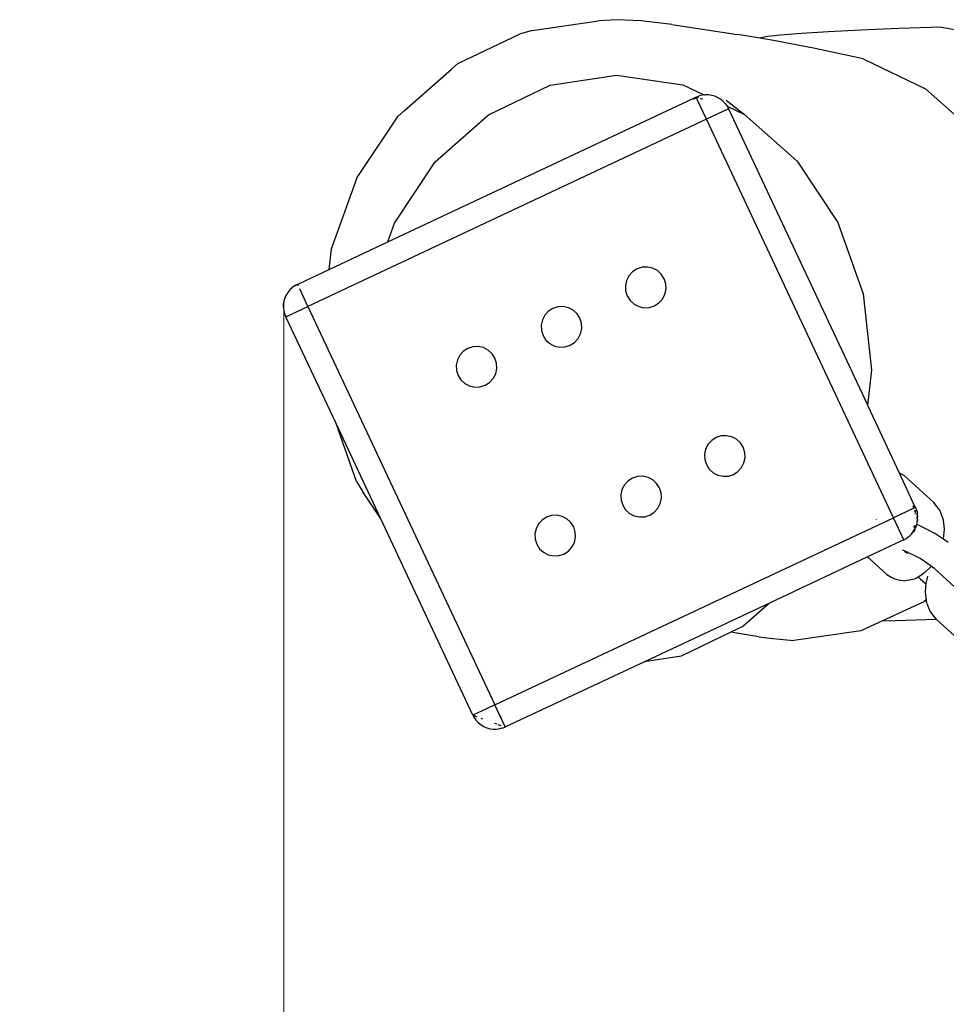
# Model space of a CAD drawing. Units: millimetres. Extents: x -2488 to 2875, y -2891 to 2183.
# Drawn here: x -985 to -809, y 412 to 598 of the extents above; entities that cross this region are included whole.
import ezdxf

# ---------------------------------------------------------------- set-up
doc = ezdxf.new("R2010")
doc.units = ezdxf.units.MM
doc.layers.add('Размеры', color=10, linetype='Continuous', lineweight=5)
doc.dimstyles.new('размеры Маф', dxfattribs={"dimtxt": 150, "dimasz": 50, "dimexe": 50, "dimexo": 0.0625, "dimgap": 0.09, "dimtad": 1, "dimdec": 0, "dimzin": 0, "dimdsep": 46, "dimtxsty": 'Standard', "dimblk": 'ARCHTICK', "dimcen": 0.09, "dimdle": 50, "dimclrd": 256, "dimclre": 256, "dimclrt": 256, "dimadec": 0, "dimazin": 0, "dimtfac": 1, "dimtdec": 0, "dimtix": 1, "dimtofl": 0, "dimtmove": 0, "dimatfit": 3, "dimfxl": 1, "dimtolj": 1, "dimtzin": 0, "dimlwd": -1, "dimlwe": -1, "dimarcsym": 1})

# ---------------------------------------------------------------- blocks, each defined once
blk = doc.blocks.new('_ArchTick')
at = {"color": 0, "linetype": 'ByBlock', "const_width": 0.15}
blk.add_lwpolyline([(-0.5, -0.5), (0.5, 0.5)], dxfattribs=at)
blk = doc.blocks.new('*D14')
at = {"layer": 'Defpoints', "color": 0, "transparency": 16777216}
for p in [(-934.66, 545.01), (516.86, -8.78), (516.86, -1422.05)]:
    blk.add_point(p, dxfattribs=at)
at = {"layer": 'Размеры', "transparency": 16777216}
for p, q in [((-934.66, 544.95), (-934.66, -1472.05)), ((516.86, -8.84), (516.86, -1472.05)), ((-984.66, -1422.05), (566.86, -1422.05))]:
    blk.add_line(p, q, dxfattribs=at)
at = {"layer": 'Размеры', "transparency": 16777216, "xscale": 50, "yscale": 50, "zscale": 50, "rotation": 180}
blk.add_blockref('_ArchTick', (-934.66, -1422.05), dxfattribs=at)
at = {"layer": 'Размеры', "transparency": 16777216, "xscale": 50, "yscale": 50, "zscale": 50}
blk.add_blockref('_ArchTick', (516.86, -1422.05), dxfattribs=at)
at = {"layer": 'Размеры', "transparency": 16777216, "insert": (-208.9, -1346.96), "char_height": 150, "attachment_point": 5}
blk.add_mtext('\\A1;1452', dxfattribs=at)

msp = doc.modelspace()

# ---------------------------------------------------------------- linework, layer by layer
for p, q in [((-887.71, 596.18), (-875.15, 598.04)), ((-871.67, 598.25), (-875.15, 598.04)), ((-867.04, 598.02), (-871.67, 598.25)), ((-861.29, 597.36), (-867.04, 598.02)), ((-887.71, 596.18), (-890.06, 595.53)), ((-861.29, 597.36), (-848.84, 595.42)), ((-831.63, 595.97), (-836.73, 595.65)), ((-825.49, 596.27), (-831.63, 595.97)), ((-818.35, 596.56), (-825.49, 596.27)), ((-810.27, 596.83), (-818.35, 596.56)), ((-810.27, 596.83), (-798.05, 594.81)), ((-901.78, 589.97), (-890.06, 595.53)), ((-844.95, 594.79), (-848.84, 595.42)), ((-844.95, 594.79), (-843.69, 594.98)), ((-842.04, 594.32), (-844.95, 594.79)), ((-840.76, 595.32), (-843.69, 594.98)), ((-834.16, 592.81), (-842.04, 594.32)), ((-836.73, 595.65), (-840.76, 595.32)), ((-825.08, 590.83), (-834.16, 592.81)), ((-825.08, 590.83), (-813.25, 585.15)), ((-911.85, 581.09), (-902.97, 588.87)), ((-901.78, 589.97), (-902.97, 588.87)), ((-884.27, 585.85), (-871.73, 587.78)), ((-871.73, 587.78), (-859.2, 585.9)), ((-895.96, 580.25), (-884.27, 585.85)), ((-859.2, 585.9), (-855.23, 584.01)), ((-813.25, 585.15), (-803.12, 576.17)), ((-915.02, 556.23), (-856.97, 583.48)), ((-856.99, 583.42), (-857.18, 583.2)), ((-857.18, 583.2), (-856.92, 583.33)), ((-856.83, 583.5), (-856.97, 583.48)), ((-856.87, 583.41), (-856.83, 583.37)), ((-856.83, 583.5), (-856.71, 583.6)), ((-856.62, 583.47), (-856.83, 583.37)), ((-856.71, 583.6), (-856.68, 583.61)), ((-856.71, 583.6), (-856.67, 583.58)), ((-856.68, 583.61), (-856.19, 583.8)), ((-856.68, 583.61), (-856.67, 583.58)), ((-856.68, 583.57), (-856.68, 583.61)), ((-856.2, 583.45), (-856.67, 583.58)), ((-856.67, 583.58), (-856.53, 583.29)), ((-856.43, 583.04), (-856.53, 583.29)), ((-854.73, 579.42), (-856.43, 583.04)), ((-856.12, 583.83), (-856.19, 583.8)), ((-855.53, 583.98), (-856.12, 583.83)), ((-855.4, 583.16), (-855.84, 583.32)), ((-855.23, 584.01), (-855.53, 583.98)), ((-855.23, 584.01), (-855.21, 584)), ((-854.93, 584.05), (-855.21, 584)), ((-855.12, 583.96), (-855.08, 583.94)), ((-854.33, 584.03), (-854.93, 584.05)), ((-853.73, 583.94), (-854.33, 584.03)), ((-853.15, 583.77), (-853.73, 583.94)), ((-852.6, 583.53), (-853.15, 583.77)), ((-852.08, 583.22), (-852.6, 583.53)), ((-851.61, 582.84), (-852.08, 583.22)), ((-850.97, 583.06), (-847.53, 580.34)), ((-911.85, 581.09), (-913.04, 580)), ((-850.54, 581.38), (-854.73, 579.42)), ((-851.19, 582.4), (-851.61, 582.84)), ((-851.19, 582.4), (-850.83, 581.91)), ((-850.83, 581.91), (-850.54, 581.38)), ((-850.83, 581.91), (-847.53, 580.34)), ((-850.54, 581.38), (-824.34, 525.56)), ((-854.73, 579.42), (-930.11, 544.03)), ((-920.79, 568.42), (-913.04, 580)), ((-906.02, 571.34), (-895.96, 580.25)), ((-819.35, 504.04), (-854.73, 579.42)), ((-847.53, 580.34), (-837.53, 571.47)), ((-913.75, 559.74), (-906.02, 571.34)), ((-837.53, 571.47), (-829.86, 559.9)), ((-925.67, 554.93), (-920.79, 568.42)), ((-915.02, 556.23), (-913.75, 559.74)), ((-829.86, 559.9), (-825.07, 546.43)), ((-926.12, 551.02), (-915.02, 556.23)), ((-926.12, 551.02), (-925.67, 554.93)), ((-866.89, 551.42), (-867.85, 551.11)), ((-865.89, 551.47), (-866.89, 551.42)), ((-864.9, 551.25), (-865.89, 551.47)), ((-931.74, 548.33), (-926.12, 551.02)), ((-869.38, 549.83), (-869.84, 548.93)), ((-868.7, 550.57), (-869.38, 549.83)), ((-867.85, 551.11), (-868.7, 550.57)), ((-864.01, 550.79), (-864.9, 551.25)), ((-863.27, 550.11), (-864.01, 550.79)), ((-862.72, 549.26), (-863.27, 550.11)), ((-933.13, 547.55), (-933.56, 547.13)), ((-933.05, 547.59), (-933.13, 547.55)), ((-933.05, 547.59), (-933.1, 547.55)), ((-932.64, 547.91), (-933.05, 547.59)), ((-932.53, 547.97), (-932.64, 547.91)), ((-932.53, 547.97), (-932.21, 548.15)), ((-932.13, 548.19), (-932.21, 548.15)), ((-932.13, 548.19), (-932.09, 548.21)), ((-932.09, 548.21), (-932.06, 548.23)), ((-932.09, 548.21), (-932.08, 548.18)), ((-932.08, 548.18), (-932.03, 548.07)), ((-932.06, 548.23), (-932.02, 548.25)), ((-932.05, 548.19), (-932.06, 548.23)), ((-932.03, 548.07), (-931.94, 547.89)), ((-932.02, 548.25), (-931.92, 548.25)), ((-931.78, 548.31), (-931.92, 548.25)), ((-931.78, 548.31), (-931.74, 548.33)), ((-869.84, 548.93), (-870.05, 547.95)), ((-870.05, 547.95), (-870.01, 546.95)), ((-862.42, 548.3), (-862.72, 549.26)), ((-862.37, 547.3), (-862.42, 548.3)), ((-934.25, 546.14), (-934.49, 545.59)), ((-934.47, 545.6), (-934.25, 546.14)), ((-933.94, 546.66), (-934.25, 546.14)), ((-933.56, 547.13), (-933.94, 546.66)), ((-930.11, 544.03), (-931.67, 547.35)), ((-870.01, 546.95), (-869.7, 545.99)), ((-869.7, 545.99), (-869.16, 545.14)), ((-863.05, 545.42), (-862.59, 546.31)), ((-862.59, 546.31), (-862.37, 547.3)), ((-825.07, 546.43), (-823.46, 531.96)), ((-934.76, 543.81), (-934.72, 544.42)), ((-934.72, 544.42), (-934.63, 545.02)), ((-934.66, 545.01), (-934.72, 544.42)), ((-934.49, 545.59), (-934.66, 545.01)), ((-934.63, 545.02), (-934.47, 545.6)), ((-934.3, 542.07), (-930.11, 544.03)), ((-930.11, 544.03), (-894.73, 468.65)), ((-882.82, 543.94), (-883.78, 543.64)), ((-881.82, 543.99), (-882.82, 543.94)), ((-880.83, 543.77), (-881.82, 543.99)), ((-869.16, 545.14), (-868.42, 544.46)), ((-868.42, 544.46), (-867.52, 544)), ((-867.52, 544), (-866.54, 543.78)), ((-866.54, 543.78), (-865.53, 543.83)), ((-865.53, 543.83), (-864.57, 544.13)), ((-864.57, 544.13), (-863.73, 544.68)), ((-863.73, 544.68), (-863.05, 545.42)), ((-934.76, 543.81), (-934.69, 543.21)), ((-934.69, 543.21), (-934.54, 542.62)), ((-934.54, 542.62), (-934.3, 542.07)), ((-924.81, 521.86), (-934.3, 542.07)), ((-934.16, 542.13), (-934.27, 542.08)), ((-885.31, 542.35), (-885.77, 541.46)), ((-884.63, 543.09), (-885.31, 542.35)), ((-883.78, 543.64), (-884.63, 543.09)), ((-879.94, 543.31), (-880.83, 543.77)), ((-879.2, 542.63), (-879.94, 543.31)), ((-878.65, 541.78), (-879.2, 542.63)), ((-885.77, 541.46), (-885.98, 540.47)), ((-885.98, 540.47), (-885.94, 539.47)), ((-878.35, 540.83), (-878.65, 541.78)), ((-878.3, 539.82), (-878.35, 540.83)), ((-885.94, 539.47), (-885.63, 538.51)), ((-885.63, 538.51), (-885.09, 537.66)), ((-878.98, 537.94), (-878.52, 538.84)), ((-878.52, 538.84), (-878.3, 539.82)), ((-898.9, 536.39), (-899.86, 536.09)), ((-897.9, 536.44), (-898.9, 536.39)), ((-896.91, 536.22), (-897.9, 536.44)), ((-885.09, 537.66), (-884.35, 536.98)), ((-884.35, 536.98), (-883.45, 536.52)), ((-883.45, 536.52), (-882.47, 536.31)), ((-881.46, 536.35), (-880.5, 536.66)), ((-880.5, 536.66), (-879.66, 537.2)), ((-879.66, 537.2), (-878.98, 537.94)), ((-901.39, 534.8), (-901.85, 533.91)), ((-900.71, 535.54), (-901.39, 534.8)), ((-899.86, 536.09), (-900.71, 535.54)), ((-896.02, 535.76), (-896.91, 536.22)), ((-895.28, 535.08), (-896.02, 535.76)), ((-894.73, 534.24), (-895.28, 535.08)), ((-882.47, 536.31), (-881.46, 536.35)), ((-901.85, 533.91), (-902.06, 532.92)), ((-902.06, 532.92), (-902.02, 531.92)), ((-894.43, 533.28), (-894.73, 534.24)), ((-894.38, 532.27), (-894.43, 533.28)), ((-902.02, 531.92), (-901.71, 530.96)), ((-901.71, 530.96), (-901.17, 530.11)), ((-895.06, 530.39), (-894.6, 531.29)), ((-894.6, 531.29), (-894.38, 532.27)), ((-823.46, 531.96), (-824.23, 525.32)), ((-901.17, 530.11), (-900.43, 529.43)), ((-900.43, 529.43), (-899.53, 528.97)), ((-899.53, 528.97), (-898.55, 528.76)), ((-897.54, 528.8), (-896.58, 529.11)), ((-896.58, 529.11), (-895.74, 529.65)), ((-895.74, 529.65), (-895.06, 530.39)), ((-898.55, 528.76), (-897.54, 528.8)), ((-824.34, 525.56), (-824.23, 525.32)), ((-824.23, 525.32), (-824.18, 525.21)), ((-824.18, 525.21), (-818.24, 512.55)), ((-920.9, 510.92), (-924.81, 521.86)), ((-916.41, 503.96), (-924.81, 521.86)), ((-854.41, 517.94), (-854.87, 517.04)), ((-853.73, 518.68), (-854.41, 517.94)), ((-852.88, 519.22), (-853.73, 518.68)), ((-851.92, 519.53), (-852.88, 519.22)), ((-850.92, 519.57), (-851.92, 519.53)), ((-849.93, 519.36), (-850.92, 519.57)), ((-849.04, 518.9), (-849.93, 519.36)), ((-848.3, 518.22), (-849.04, 518.9)), ((-847.75, 517.37), (-848.3, 518.22)), ((-854.87, 517.04), (-855.08, 516.06)), ((-855.08, 516.06), (-855.04, 515.05)), ((-847.45, 516.41), (-847.75, 517.37)), ((-847.4, 515.41), (-847.45, 516.41)), ((-855.04, 515.05), (-854.73, 514.09)), ((-854.73, 514.09), (-854.19, 513.25)), ((-848.08, 513.53), (-847.62, 514.42)), ((-847.62, 514.42), (-847.4, 515.41)), ((-854.19, 513.25), (-853.45, 512.57)), ((-853.45, 512.57), (-852.55, 512.11)), ((-850.56, 511.94), (-849.6, 512.24)), ((-849.6, 512.24), (-848.76, 512.79)), ((-848.76, 512.79), (-848.08, 513.53)), ((-817.26, 511.97), (-818.24, 512.55)), ((-818.24, 512.55), (-815.27, 506.13)), ((-920.9, 510.92), (-919.73, 508.96)), ((-869.57, 510.99), (-870.25, 510.25)), ((-868.72, 511.54), (-869.57, 510.99)), ((-867.76, 511.84), (-868.72, 511.54)), ((-866.76, 511.89), (-867.76, 511.84)), ((-865.77, 511.67), (-866.76, 511.89)), ((-864.88, 511.21), (-865.77, 511.67)), ((-864.14, 510.53), (-864.88, 511.21)), ((-863.59, 509.69), (-864.14, 510.53)), ((-852.55, 512.11), (-851.57, 511.89)), ((-851.57, 511.89), (-850.56, 511.94)), ((-811.71, 506.92), (-817.26, 511.97)), ((-916.41, 503.96), (-919.73, 508.96)), ((-870.71, 509.36), (-870.92, 508.37)), ((-870.25, 510.25), (-870.71, 509.36)), ((-863.29, 508.73), (-863.59, 509.69)), ((-863.24, 507.72), (-863.29, 508.73)), ((-870.92, 508.37), (-870.88, 507.37)), ((-870.88, 507.37), (-870.57, 506.41)), ((-863.92, 505.84), (-863.46, 506.74)), ((-863.46, 506.74), (-863.24, 507.72)), ((-811.36, 506.52), (-811.71, 506.92)), ((-870.57, 506.41), (-870.03, 505.56)), ((-870.03, 505.56), (-869.29, 504.88)), ((-869.29, 504.88), (-868.39, 504.42)), ((-865.45, 504.56), (-864.6, 505.1)), ((-864.6, 505.1), (-863.92, 505.84)), ((-815.48, 505.85), (-819.35, 504.04)), ((-815.68, 506.27), (-815.44, 506.22)), ((-815.68, 506.27), (-815.48, 505.85)), ((-815.16, 506), (-815.48, 505.85)), ((-815.46, 505.8), (-815.48, 505.85)), ((-815.44, 506.22), (-815.27, 506.13)), ((-815.28, 505.33), (-815.39, 505.3)), ((-815.28, 505.33), (-815.31, 505.41)), ((-815.09, 505.39), (-815.28, 505.33)), ((-815.27, 506.13), (-815.19, 506.06)), ((-815.27, 504.77), (-815.2, 504.78)), ((-815.26, 505.29), (-815.16, 504.89)), ((-815.19, 506.06), (-815.17, 506.03)), ((-815.17, 506.03), (-815.16, 506)), ((-815.16, 506), (-814.98, 505.51)), ((-815.09, 505.39), (-815.07, 505.3)), ((-814.94, 505.44), (-814.98, 505.51)), ((-814.94, 505.44), (-814.8, 504.85)), ((-814.76, 504.24), (-814.84, 504.85)), ((-814.73, 504.25), (-814.8, 504.85)), ((-810.56, 505.46), (-811.36, 506.52)), ((-810, 503.94), (-810.56, 505.46)), ((-898.92, 466.69), (-916.41, 503.96)), ((-894.73, 468.65), (-819.35, 504.04)), ((-886.5, 502.88), (-886.96, 501.98)), ((-885.82, 503.62), (-886.5, 502.88)), ((-884.97, 504.16), (-885.82, 503.62)), ((-884.01, 504.47), (-884.97, 504.16)), ((-883.01, 504.52), (-884.01, 504.47)), ((-882.02, 504.3), (-883.01, 504.52)), ((-881.13, 503.84), (-882.02, 504.3)), ((-880.39, 503.16), (-881.13, 503.84)), ((-879.84, 502.31), (-880.39, 503.16)), ((-868.39, 504.42), (-867.41, 504.21)), ((-867.41, 504.21), (-866.4, 504.25)), ((-866.4, 504.25), (-865.45, 504.56)), ((-822.61, 503.7), (-822.62, 503.67)), ((-817.38, 499.85), (-819.35, 504.04)), ((-814.92, 502.74), (-814.83, 503.05)), ((-814.86, 504.19), (-814.87, 504.25)), ((-814.87, 503.91), (-814.86, 504.19)), ((-814.86, 504.19), (-814.77, 504.25)), ((-814.85, 503.09), (-814.74, 503.65)), ((-814.85, 503.09), (-814.77, 503.63)), ((-814.83, 503.05), (-814.85, 503.09)), ((-814.77, 503.94), (-814.73, 504.25)), ((-814.77, 503.94), (-814.76, 504.24)), ((-814.77, 503.71), (-814.77, 503.94)), ((-814.77, 503.63), (-814.77, 503.71)), ((-814.74, 503.65), (-814.77, 503.71)), ((-814.77, 503.63), (-814.74, 503.65)), ((-809.88, 503.56), (-810, 503.94)), ((-809.69, 501.86), (-809.88, 503.56)), ((-886.96, 501.98), (-887.17, 501)), ((-887.17, 501), (-887.13, 499.99)), ((-879.54, 501.35), (-879.84, 502.31)), ((-879.49, 500.35), (-879.54, 501.35)), ((-815.93, 500.92), (-815.63, 501.36)), ((-815.71, 501.32), (-815.64, 501.46)), ((-815.71, 501.32), (-815.63, 501.36)), ((-815.63, 501.36), (-815.56, 501.4)), ((-815.61, 501.39), (-815.63, 501.36)), ((-815.61, 501.39), (-815.59, 501.42)), ((-815.59, 501.42), (-815.33, 501.87)), ((-815.59, 501.42), (-815.56, 501.4)), ((-815.24, 501.91), (-815.56, 501.4)), ((-815.42, 501.83), (-815.33, 501.87)), ((-815.4, 502.28), (-815.33, 502.59)), ((-815.4, 502.28), (-815.23, 502.36)), ((-815.33, 501.87), (-815.3, 501.94)), ((-815.3, 501.94), (-815.28, 501.93)), ((-815.29, 502.2), (-815.23, 502.36)), ((-815.27, 501.96), (-815.28, 501.93)), ((-815.27, 501.96), (-815, 502.47)), ((-815.24, 501.91), (-815.27, 501.96)), ((-815.23, 502.36), (-815.18, 502.53)), ((-815.15, 502.52), (-815.23, 502.36)), ((-815.15, 502.52), (-815.08, 502.5)), ((-815, 502.47), (-814.92, 502.74)), ((-814.33, 502.5), (-814.92, 502.74)), ((-812.93, 501.82), (-814.33, 502.5)), ((-811.51, 501.04), (-812.93, 501.82)), ((-810.16, 500.21), (-811.51, 501.04)), ((-809.86, 500.01), (-809.69, 501.86)), ((-887.13, 499.99), (-886.82, 499.04)), ((-880.17, 498.47), (-879.71, 499.36)), ((-879.71, 499.36), (-879.49, 500.35)), ((-818.86, 499.16), (-824.22, 496.64)), ((-817.38, 499.85), (-818.86, 499.16)), ((-817.38, 499.85), (-816.85, 500.14)), ((-816.37, 500.5), (-816.85, 500.14)), ((-816.37, 500.5), (-815.93, 500.92)), ((-809.86, 500.01), (-810.16, 500.21)), ((-808.98, 499.38), (-809.86, 500.01)), ((-886.82, 499.04), (-886.28, 498.19)), ((-886.28, 498.19), (-885.54, 497.51)), ((-885.54, 497.51), (-884.64, 497.05)), ((-881.7, 497.18), (-880.85, 497.73)), ((-880.85, 497.73), (-880.17, 498.47)), ((-817.45, 497.84), (-817.61, 497.89)), ((-817.27, 497.76), (-817.45, 497.84)), ((-817.27, 497.76), (-817.16, 497.66)), ((-816.47, 497.43), (-817.27, 497.76)), ((-817.16, 497.66), (-816.66, 497.36)), ((-815.4, 496.92), (-816.47, 497.43)), ((-884.64, 497.05), (-883.66, 496.83)), ((-883.66, 496.83), (-882.65, 496.88)), ((-882.65, 496.88), (-881.7, 497.18)), ((-824.22, 496.64), (-842.8, 487.92)), ((-824.22, 496.64), (-820.58, 493.34)), ((-814.31, 496.31), (-815.4, 496.92)), ((-813.27, 495.67), (-814.31, 496.31)), ((-812.36, 495.03), (-813.27, 495.67)), ((-813.44, 493.62), (-813.77, 493.42)), ((-813.44, 493.62), (-812.21, 494.83)), ((-812.18, 494.88), (-812.36, 495.03)), ((-812.21, 494.83), (-812.18, 494.88)), ((-811.88, 494.64), (-812.18, 494.88)), ((-811.6, 494.42), (-811.88, 494.64)), ((-807.74, 490.91), (-811.6, 494.42)), ((-820.58, 493.34), (-819.51, 492.69)), ((-819.02, 492.42), (-819.51, 492.69)), ((-818.47, 492.32), (-819.02, 492.42)), ((-818.47, 492.32), (-817.11, 492.14)), ((-816.58, 492.23), (-817.11, 492.14)), ((-816.58, 492.23), (-815.18, 492.57)), ((-815.18, 492.57), (-814.69, 492.87)), ((-814.69, 492.87), (-813.77, 493.42)), ((-814.69, 492.87), (-814.23, 492.45)), ((-814.23, 492.45), (-813.31, 491.7)), ((-813.31, 491.7), (-813.19, 491.62)), ((-813.17, 491.84), (-813.19, 491.62)), ((-812.87, 492.97), (-813.17, 491.84)), ((-813.19, 491.62), (-813.34, 489.99)), ((-813.34, 489.99), (-813.17, 488.52)), ((-813.62, 488.14), (-821.53, 484.47)), ((-813.17, 488.52), (-813.62, 488.14)), ((-813.17, 488.52), (-813.15, 488.29)), ((-813.03, 487.91), (-813.15, 488.29)), ((-842.8, 487.92), (-866.47, 476.81)), ((-842.8, 487.92), (-847.81, 483.49)), ((-813.03, 487.91), (-812.47, 486.39)), ((-812.47, 486.39), (-811.67, 485.34)), ((-821.53, 484.47), (-825.49, 482.63)), ((-819.02, 484.57), (-821.53, 484.47)), ((-811.21, 484.83), (-819.02, 484.57)), ((-811.67, 485.34), (-811.32, 484.93)), ((-811.32, 484.93), (-811.21, 484.83)), ((-811.21, 484.83), (-805.77, 479.89)), ((-850.11, 482.38), (-859.51, 477.88)), ((-847.81, 483.49), (-850.11, 482.38)), ((-844.83, 481.55), (-850.11, 482.38)), ((-825.49, 482.63), (-838.21, 480.82)), ((-844.83, 481.55), (-842.13, 481.19)), ((-842.13, 481.19), (-838.21, 480.82)), ((-866.47, 476.81), (-892.76, 464.47)), ((-859.51, 477.88), (-866.47, 476.81)), ((-896.33, 467.9), (-898.77, 466.75)), ((-895.82, 468.15), (-896.33, 467.9)), ((-895.28, 468.4), (-895.82, 468.15)), ((-894.73, 468.65), (-895.28, 468.4)), ((-892.78, 464.5), (-894.73, 468.65)), ((-898.88, 466.7), (-898.92, 466.69)), ((-898.92, 466.69), (-898.62, 466.16)), ((-898.77, 466.75), (-898.88, 466.7)), ((-898.88, 466.7), (-898.19, 466.41)), ((-898.77, 466.75), (-898.58, 466.79)), ((-898.62, 466.16), (-898.33, 465.82)), ((-898.33, 465.82), (-898.3, 465.75)), ((-898.3, 465.75), (-898.29, 465.72)), ((-898.29, 465.72), (-898.26, 465.67)), ((-898.26, 465.67), (-897.84, 465.24)), ((-897.39, 466.12), (-897.11, 466.02)), ((-893.74, 466.56), (-893.53, 466.1)), ((-897.84, 465.24), (-897.37, 464.86)), ((-897.37, 464.86), (-896.85, 464.55)), ((-896.85, 464.55), (-896.3, 464.3)), ((-896.3, 464.3), (-895.72, 464.13)), ((-895.72, 464.13), (-895.12, 464.05)), ((-895.12, 464.05), (-894.51, 464.03)), ((-894.83, 465.21), (-894.35, 465.04)), ((-894.51, 464.03), (-893.91, 464.1)), ((-894.18, 464.97), (-893.65, 464.78)), ((-893.33, 464.24), (-893.91, 464.1)), ((-893.33, 464.24), (-892.76, 464.47)), ((-892.99, 464.55), (-892.78, 464.5)), ((-892.83, 464.61), (-892.76, 464.47)), ((-892.76, 464.47), (-892.78, 464.5))]:
    msp.add_line(p, q)

# ---------------------------------------------------------------- dimensions: what is measured, and where the dimension line sits
at = {"layer": 'Размеры'}
dim = msp.add_linear_dim(base=(516.86, -1422.05), p1=(-934.66, 545.01), p2=(516.86, -8.78), dimstyle='размеры Маф', dxfattribs=at)
dim.commit()
dim.dimension.update_dxf_attribs({"geometry": '*D14', "text_midpoint": (-208.9, -1346.96)})

doc.saveas('drawing.dxf')
